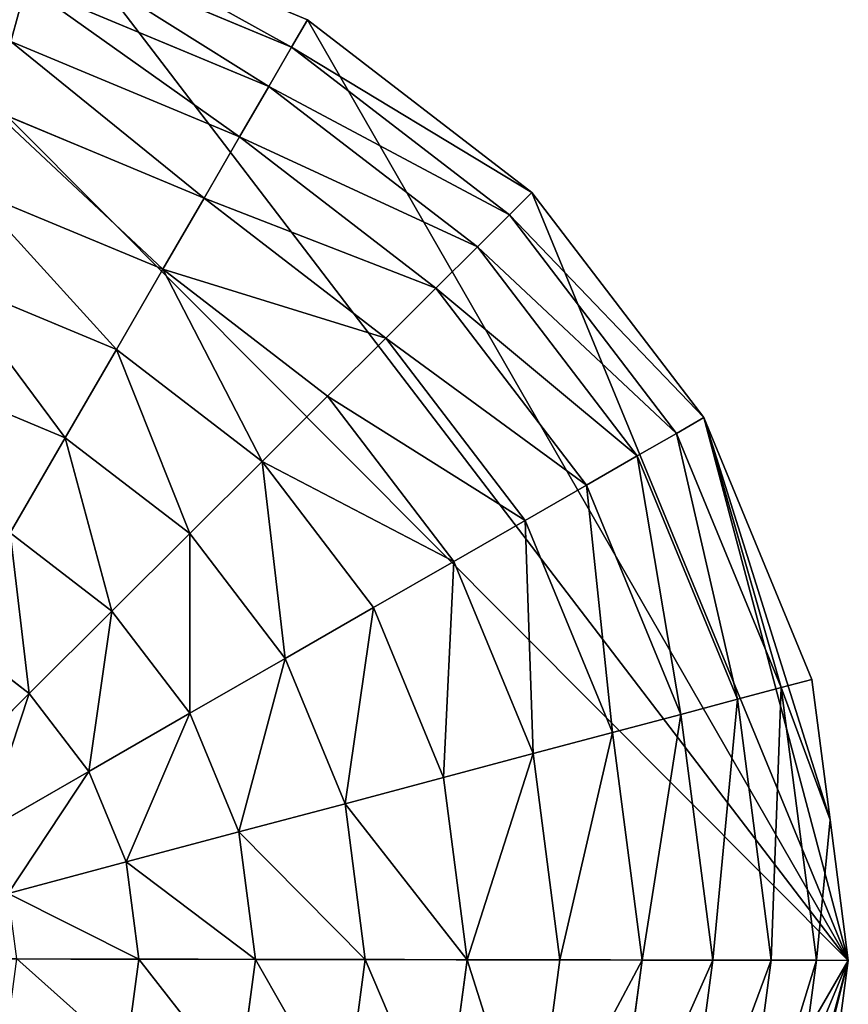
# Model space of a CAD drawing. Extents: x -6213 to -588, y -2822 to 2802.
# Drawn here: x -4056 to -3864, y 1750 to 1979 of the extents above; entities that cross this region are included whole.
import ezdxf

# ---------------------------------------------------------------- set-up
doc = ezdxf.new("R2010")
doc.units = 0
doc.layers.get('0').update_dxf_attribs({"color": 13, "linetype": 'CONTINUOUS'})

# ---------------------------------------------------------------- blocks, each defined once
blk = doc.blocks.new('SKUPINA_5')
at = {"color": 105}
for p, q in [((2359.82, 4225.28), (2312.98, 4271.47)), ((2354, 4220.76, 32.93), (2308.53, 4265.6, 32.93)), ((2345.69, 4214.29, 64.73), (2302.18, 4257.2, 64.73)), ((2334.99, 4205.95, 94.99), (2294, 4246.38, 94.99)), ((2322.02, 4195.86, 123.35), (2284.08, 4233.27, 123.35)), ((2354, 4220.76, 32.93), (2359.82, 4225.28)), ((2393.11, 4168.54), (2359.82, 4225.28)), ((2345.69, 4214.29, 64.73), (2354, 4220.76, 32.93)), ((2386.32, 4165.68, 32.93), (2354, 4220.76, 32.93)), ((2306.95, 4184.13, 149.46), (2272.56, 4218.04, 149.46)), ((2334.99, 4205.95, 94.99), (2345.69, 4214.29, 64.73)), ((2376.62, 4161.58, 64.73), (2345.69, 4214.29, 64.73)), ((2322.02, 4195.86, 123.35), (2334.99, 4205.95, 94.99)), ((2364.12, 4156.3, 94.99), (2334.99, 4205.95, 94.99)), ((2289.97, 4170.91, 172.98), (2259.58, 4200.88, 172.98)), ((2306.95, 4184.13, 149.46), (2322.02, 4195.86, 123.35)), ((2348.98, 4149.9, 123.35), (2322.02, 4195.86, 123.35)), ((2289.97, 4170.91, 172.98), (2306.95, 4184.13, 149.46)), ((2331.39, 4142.47, 149.46), (2306.95, 4184.13, 149.46)), ((2271.28, 4156.36, 193.62), (2245.3, 4181.99, 193.62)), ((2271.28, 4156.36, 193.62), (2289.97, 4170.91, 172.98)), ((2311.57, 4134.1, 172.98), (2289.97, 4170.91, 172.98)), ((2386.32, 4165.68, 32.93), (2393.11, 4168.54)), ((2410.58, 4105.12), (2393.11, 4168.54)), ((2376.62, 4161.58, 64.73), (2386.32, 4165.68, 32.93)), ((2403.28, 4104.11, 32.93), (2386.32, 4165.68, 32.93)), ((2364.12, 4156.3, 94.99), (2376.62, 4161.58, 64.73)), ((2392.85, 4102.66, 64.73), (2376.62, 4161.58, 64.73)), ((2251.13, 4140.67, 211.14), (2271.28, 4156.36, 193.62)), ((2289.75, 4124.88, 193.62), (2271.28, 4156.36, 193.62)), ((2348.98, 4149.9, 123.35), (2364.12, 4156.3, 94.99)), ((2379.41, 4100.79, 94.99), (2364.12, 4156.3, 94.99)), ((2331.39, 4142.47, 149.46), (2348.98, 4149.9, 123.35)), ((2363.13, 4098.54, 123.35), (2348.98, 4149.9, 123.35)), ((2311.57, 4134.1, 172.98), (2331.39, 4142.47, 149.46)), ((2344.22, 4095.91, 149.46), (2331.39, 4142.47, 149.46)), ((2266.22, 4114.94, 211.14), (2251.13, 4140.67, 211.14)), ((2289.75, 4124.88, 193.62), (2311.57, 4134.1, 172.98)), ((2322.9, 4092.95, 172.98), (2311.57, 4134.1, 172.98)), ((2241.26, 4104.4, 225.32), (2229.74, 4124.02, 225.32)), ((2266.22, 4114.94, 211.14), (2289.75, 4124.88, 193.62)), ((2299.45, 4089.7, 193.62), (2289.75, 4124.88, 193.62)), ((2241.26, 4104.4, 225.32), (2266.22, 4114.94, 211.14)), ((2274.14, 4086.19, 211.14), (2266.22, 4114.94, 211.14)), ((2215.18, 4093.38, 235.98), (2241.26, 4104.4, 225.32)), ((2247.3, 4082.46, 225.32), (2241.26, 4104.4, 225.32)), ((2403.28, 4104.11, 32.93), (2410.58, 4105.12)), ((2411.03, 4039.33), (2410.58, 4105.12)), ((2379.41, 4100.79, 94.99), (2392.85, 4102.66, 64.73)), ((2392.85, 4102.66, 64.73), (2403.28, 4104.11, 32.93)), ((2393.27, 4041.55, 64.73), (2392.85, 4102.66, 64.73)), ((2403.72, 4040.25, 32.93), (2403.28, 4104.11, 32.93)), ((2363.13, 4098.54, 123.35), (2379.41, 4100.79, 94.99)), ((2379.81, 4043.22, 94.99), (2379.41, 4100.79, 94.99)), ((2344.22, 4095.91, 149.46), (2363.13, 4098.54, 123.35)), ((2363.5, 4045.26, 123.35), (2363.13, 4098.54, 123.35)), ((2322.9, 4092.95, 172.98), (2344.22, 4095.91, 149.46)), ((2344.56, 4047.62, 149.46), (2344.22, 4095.91, 149.46)), ((2299.45, 4089.7, 193.62), (2322.9, 4092.95, 172.98)), ((2323.2, 4050.28, 172.98), (2322.9, 4092.95, 172.98)), ((2274.14, 4086.19, 211.14), (2299.45, 4089.7, 193.62)), ((2299.7, 4053.2, 193.62), (2299.45, 4089.7, 193.62)), ((2247.3, 4082.46, 225.32), (2274.14, 4086.19, 211.14)), ((2274.35, 4056.36, 211.14), (2274.14, 4086.19, 211.14)), ((2219.26, 4078.57, 235.98), (2247.3, 4082.46, 225.32)), ((2247.46, 4059.71, 225.32), (2247.3, 4082.46, 225.32)), ((2160.97, 4070.48), (2394.45, 3975.67)), ((2219.37, 4063.21, 235.98), (2247.46, 4059.71, 225.32)), ((2241.72, 4037.69, 225.32), (2247.46, 4059.71, 225.32)), ((2247.46, 4059.71, 225.32), (2274.35, 4056.36, 211.14)), ((2266.83, 4027.5, 211.14), (2274.35, 4056.36, 211.14)), ((2274.35, 4056.36, 211.14), (2299.7, 4053.2, 193.62)), ((2290.5, 4017.88, 193.62), (2299.7, 4053.2, 193.62)), ((2299.7, 4053.2, 193.62), (2323.2, 4050.28, 172.98)), ((2312.44, 4008.98, 172.98), (2323.2, 4050.28, 172.98)), ((2323.2, 4050.28, 172.98), (2344.56, 4047.62, 149.46)), ((2215.49, 4048.34, 235.98), (2241.72, 4037.69, 225.32)), ((2332.38, 4000.88, 149.46), (2344.56, 4047.62, 149.46)), ((2344.56, 4047.62, 149.46), (2363.5, 4045.26, 123.35)), ((2350.07, 3993.69, 123.35), (2363.5, 4045.26, 123.35)), ((2363.5, 4045.26, 123.35), (2379.81, 4043.22, 94.99)), ((2365.3, 3987.51, 94.99), (2379.81, 4043.22, 94.99)), ((2379.81, 4043.22, 94.99), (2393.27, 4041.55, 64.73)), ((2377.87, 3982.41, 64.73), (2393.27, 4041.55, 64.73)), ((2393.27, 4041.55, 64.73), (2403.72, 4040.25, 32.93)), ((2387.63, 3978.45, 32.93), (2403.72, 4040.25, 32.93)), ((2402.74, 4007.5), (2411.03, 4039.33)), ((2403.72, 4040.25, 32.93), (2411.03, 4039.33)), ((2230.49, 4017.91, 225.32), (2241.72, 4037.69, 225.32)), ((2241.72, 4037.69, 225.32), (2266.83, 4027.5, 211.14)), ((2252.1, 4001.56, 211.14), (2266.83, 4027.5, 211.14)), ((2266.83, 4027.5, 211.14), (2290.5, 4017.88, 193.62)), ((2272.47, 3986.15, 193.62), (2290.5, 4017.88, 193.62)), ((2290.5, 4017.88, 193.62), (2312.44, 4008.98, 172.98)), ((2291.36, 3971.87, 172.98), (2312.44, 4008.98, 172.98)), ((2312.44, 4008.98, 172.98), (2332.38, 4000.88, 149.46)), ((2394.45, 3975.67), (2402.74, 4007.5)), ((2308.53, 3958.88, 149.46), (2332.38, 4000.88, 149.46)), ((2332.38, 4000.88, 149.46), (2350.07, 3993.69, 123.35)), ((2323.76, 3947.37, 123.35), (2350.07, 3993.69, 123.35)), ((2350.07, 3993.69, 123.35), (2365.3, 3987.51, 94.99)), ((2336.86, 3937.45, 94.99), (2365.3, 3987.51, 94.99)), ((2365.3, 3987.51, 94.99), (2377.87, 3982.41, 64.73)), ((2347.68, 3929.27, 64.73), (2377.87, 3982.41, 64.73)), ((2377.87, 3982.41, 64.73), (2387.63, 3978.45, 32.93)), ((2356.08, 3922.92, 32.93), (2387.63, 3978.45, 32.93)), ((2387.63, 3978.45, 32.93), (2394.45, 3975.67)), ((2361.96, 3918.47), (2394.45, 3975.67))]:
    blk.add_line(p, q, dxfattribs=at)
mesh = blk.add_polyface(dxfattribs=at)
corners = [(2394.45, 3975.67), (2255.78, 4303.97), (2160.97, 4070.48), (2312.98, 4271.47), (2359.82, 4225.28), (2393.11, 4168.54), (2410.58, 4105.12), (2402.74, 4007.5), (2411.03, 4039.33)]
mesh.append_faces([[corners[k] for k in face] for face in [(0, 1, 2), (6, 7, 8)]], dxfattribs={"vtx0": -1, "color": 105})
mesh.append_faces([[corners[k] for k in face] for face in [(1, 0, 3), (3, 0, 4), (4, 0, 5), (5, 0, 6)]], dxfattribs={"vtx0": -1, "vtx1": -1, "color": 105})
mesh.append_faces([[corners[k] for k in face] for face in [(6, 0, 7)]], dxfattribs={"vtx0": -1, "vtx2": -1, "color": 105})
mesh = blk.add_polyface(dxfattribs=at)
corners = [(2294, 4246.38, 94.99), (2249.04, 4287.38, 64.73), (2302.18, 4257.2, 64.73), (2243.94, 4274.81, 94.99)]
mesh.append_faces([[corners[k] for k in face] for face in [(0, 1, 2), (1, 0, 3)]], dxfattribs={"vtx0": -1, "color": 105})
mesh = blk.add_polyface(dxfattribs=at)
corners = [(2354, 4220.76, 32.93), (2312.98, 4271.47), (2359.82, 4225.28), (2308.53, 4265.6, 32.93)]
mesh.append_faces([[corners[k] for k in face] for face in [(0, 1, 2), (1, 0, 3)]], dxfattribs={"vtx0": -1, "color": 105})
mesh = blk.add_polyface(dxfattribs=at)
corners = [(2345.69, 4214.29, 64.73), (2308.53, 4265.6, 32.93), (2354, 4220.76, 32.93), (2302.18, 4257.2, 64.73)]
mesh.append_faces([[corners[k] for k in face] for face in [(0, 1, 2), (1, 0, 3)]], dxfattribs={"vtx0": -1, "color": 105})
mesh = blk.add_polyface(dxfattribs=at)
corners = [(2334.99, 4205.95, 94.99), (2302.18, 4257.2, 64.73), (2345.69, 4214.29, 64.73), (2294, 4246.38, 94.99)]
mesh.append_faces([[corners[k] for k in face] for face in [(0, 1, 2), (1, 0, 3)]], dxfattribs={"vtx0": -1, "color": 105})
mesh = blk.add_polyface(dxfattribs=at)
corners = [(2322.02, 4195.86, 123.35), (2294, 4246.38, 94.99), (2334.99, 4205.95, 94.99), (2284.08, 4233.27, 123.35)]
mesh.append_faces([[corners[k] for k in face] for face in [(0, 1, 2), (1, 0, 3)]], dxfattribs={"vtx0": -1, "color": 105})
mesh = blk.add_polyface(dxfattribs=at)
corners = [(2284.08, 4233.27, 123.35), (2306.95, 4184.13, 149.46), (2272.56, 4218.04, 149.46), (2322.02, 4195.86, 123.35)]
mesh.append_faces([[corners[k] for k in face] for face in [(0, 1, 2), (1, 0, 3)]], dxfattribs={"vtx0": -1, "color": 105})
mesh = blk.add_polyface(dxfattribs=at)
corners = [(2354, 4220.76, 32.93), (2393.11, 4168.54), (2386.32, 4165.68, 32.93), (2359.82, 4225.28)]
mesh.append_faces([[corners[k] for k in face] for face in [(0, 1, 2), (1, 0, 3)]], dxfattribs={"vtx0": -1, "color": 105})
mesh = blk.add_polyface(dxfattribs=at)
corners = [(2345.69, 4214.29, 64.73), (2386.32, 4165.68, 32.93), (2376.62, 4161.58, 64.73), (2354, 4220.76, 32.93)]
mesh.append_faces([[corners[k] for k in face] for face in [(0, 1, 2), (1, 0, 3)]], dxfattribs={"vtx0": -1, "color": 105})
mesh = blk.add_polyface(dxfattribs=at)
corners = [(2272.56, 4218.04, 149.46), (2289.97, 4170.91, 172.98), (2259.58, 4200.88, 172.98), (2306.95, 4184.13, 149.46)]
mesh.append_faces([[corners[k] for k in face] for face in [(0, 1, 2), (1, 0, 3)]], dxfattribs={"vtx0": -1, "color": 105})
mesh = blk.add_polyface(dxfattribs=at)
corners = [(2334.99, 4205.95, 94.99), (2376.62, 4161.58, 64.73), (2364.12, 4156.3, 94.99), (2345.69, 4214.29, 64.73)]
mesh.append_faces([[corners[k] for k in face] for face in [(0, 1, 2), (1, 0, 3)]], dxfattribs={"vtx0": -1, "color": 105})
mesh = blk.add_polyface(dxfattribs=at)
corners = [(2322.02, 4195.86, 123.35), (2364.12, 4156.3, 94.99), (2348.98, 4149.9, 123.35), (2334.99, 4205.95, 94.99)]
mesh.append_faces([[corners[k] for k in face] for face in [(0, 1, 2), (1, 0, 3)]], dxfattribs={"vtx0": -1, "color": 105})
mesh = blk.add_polyface(dxfattribs=at)
corners = [(2259.58, 4200.88, 172.98), (2271.28, 4156.36, 193.62), (2245.3, 4181.99, 193.62), (2289.97, 4170.91, 172.98)]
mesh.append_faces([[corners[k] for k in face] for face in [(0, 1, 2), (1, 0, 3)]], dxfattribs={"vtx0": -1, "color": 105})
mesh = blk.add_polyface(dxfattribs=at)
corners = [(2306.95, 4184.13, 149.46), (2348.98, 4149.9, 123.35), (2331.39, 4142.47, 149.46), (2322.02, 4195.86, 123.35)]
mesh.append_faces([[corners[k] for k in face] for face in [(0, 1, 2), (1, 0, 3)]], dxfattribs={"vtx0": -1, "color": 105})
mesh = blk.add_polyface(dxfattribs=at)
corners = [(2306.95, 4184.13, 149.46), (2311.57, 4134.1, 172.98), (2289.97, 4170.91, 172.98), (2331.39, 4142.47, 149.46)]
mesh.append_faces([[corners[k] for k in face] for face in [(0, 1, 2), (1, 0, 3)]], dxfattribs={"vtx0": -1, "color": 105})
mesh = blk.add_polyface(dxfattribs=at)
corners = [(2245.3, 4181.99, 193.62), (2251.13, 4140.67, 211.14), (2229.89, 4161.61, 211.14), (2271.28, 4156.36, 193.62)]
mesh.append_faces([[corners[k] for k in face] for face in [(0, 1, 2), (1, 0, 3)]], dxfattribs={"vtx0": -1, "color": 105})
mesh = blk.add_polyface(dxfattribs=at)
corners = [(2289.97, 4170.91, 172.98), (2289.75, 4124.88, 193.62), (2271.28, 4156.36, 193.62), (2311.57, 4134.1, 172.98)]
mesh.append_faces([[corners[k] for k in face] for face in [(0, 1, 2), (1, 0, 3)]], dxfattribs={"vtx0": -1, "color": 105})
mesh = blk.add_polyface(dxfattribs=at)
corners = [(2386.32, 4165.68, 32.93), (2410.58, 4105.12), (2403.28, 4104.11, 32.93), (2393.11, 4168.54)]
mesh.append_faces([[corners[k] for k in face] for face in [(0, 1, 2), (1, 0, 3)]], dxfattribs={"vtx0": -1, "color": 105})
mesh = blk.add_polyface(dxfattribs=at)
corners = [(1934.31, 4162.52, 32.93), (2160.97, 4070.48), (1927.48, 4165.29), (2394.45, 3975.67), (2387.63, 3978.45, 32.93), (1944.07, 4158.56, 64.73), (2377.87, 3982.41, 64.73), (1956.64, 4153.45, 94.99), (2365.3, 3987.51, 94.99), (1971.86, 4147.27, 123.35), (2350.07, 3993.69, 123.35), (1989.55, 4140.09, 149.46), (2332.38, 4000.88, 149.46), (2009.49, 4131.99, 172.98), (2312.44, 4008.98, 172.98), (2031.43, 4123.08, 193.62), (2290.5, 4017.88, 193.62), (2055.1, 4113.47, 211.14), (2266.83, 4027.5, 211.14), (2080.21, 4103.27, 225.32), (2241.72, 4037.69, 225.32), (2106.44, 4092.62, 235.98), (2215.49, 4048.34, 235.98), (2133.47, 4081.65, 242.98), (2188.46, 4059.32, 242.98), (2160.97, 4070.48, 246.24)]
mesh.append_faces([[corners[k] for k in face] for face in [(0, 1, 2), (24, 23, 25)]], dxfattribs={"vtx0": -1, "color": 105})
mesh.append_faces([[corners[k] for k in face] for face in [(1, 0, 3), (3, 0, 4), (4, 5, 6), (6, 7, 8), (8, 9, 10), (10, 11, 12), (12, 13, 14), (14, 15, 16), (16, 17, 18), (18, 19, 20), (20, 21, 22), (22, 23, 24)]], dxfattribs={"vtx0": -1, "vtx1": -1, "color": 105})
mesh.append_faces([[corners[k] for k in face] for face in [(4, 0, 5), (6, 5, 7), (8, 7, 9), (10, 9, 11), (12, 11, 13), (14, 13, 15), (16, 15, 17), (18, 17, 19), (20, 19, 21), (22, 21, 23)]], dxfattribs={"vtx0": -1, "vtx2": -1, "color": 105})
mesh = blk.add_polyface(dxfattribs=at)
corners = [(2376.62, 4161.58, 64.73), (2403.28, 4104.11, 32.93), (2392.85, 4102.66, 64.73), (2386.32, 4165.68, 32.93)]
mesh.append_faces([[corners[k] for k in face] for face in [(0, 1, 2), (1, 0, 3)]], dxfattribs={"vtx0": -1, "color": 105})
mesh = blk.add_polyface(dxfattribs=at)
corners = [(2364.12, 4156.3, 94.99), (2392.85, 4102.66, 64.73), (2379.41, 4100.79, 94.99), (2376.62, 4161.58, 64.73)]
mesh.append_faces([[corners[k] for k in face] for face in [(0, 1, 2), (1, 0, 3)]], dxfattribs={"vtx0": -1, "color": 105})
mesh = blk.add_polyface(dxfattribs=at)
corners = [(2271.28, 4156.36, 193.62), (2266.22, 4114.94, 211.14), (2251.13, 4140.67, 211.14), (2289.75, 4124.88, 193.62)]
mesh.append_faces([[corners[k] for k in face] for face in [(0, 1, 2), (1, 0, 3)]], dxfattribs={"vtx0": -1, "color": 105})
mesh = blk.add_polyface(dxfattribs=at)
corners = [(2348.98, 4149.9, 123.35), (2379.41, 4100.79, 94.99), (2363.13, 4098.54, 123.35), (2364.12, 4156.3, 94.99)]
mesh.append_faces([[corners[k] for k in face] for face in [(0, 1, 2), (1, 0, 3)]], dxfattribs={"vtx0": -1, "color": 105})
mesh = blk.add_polyface(dxfattribs=at)
corners = [(2331.39, 4142.47, 149.46), (2363.13, 4098.54, 123.35), (2344.22, 4095.91, 149.46), (2348.98, 4149.9, 123.35)]
mesh.append_faces([[corners[k] for k in face] for face in [(0, 1, 2), (1, 0, 3)]], dxfattribs={"vtx0": -1, "color": 105})
mesh = blk.add_polyface(dxfattribs=at)
corners = [(2311.57, 4134.1, 172.98), (2344.22, 4095.91, 149.46), (2322.9, 4092.95, 172.98), (2331.39, 4142.47, 149.46)]
mesh.append_faces([[corners[k] for k in face] for face in [(0, 1, 2), (1, 0, 3)]], dxfattribs={"vtx0": -1, "color": 105})
mesh = blk.add_polyface(dxfattribs=at)
corners = [(2251.13, 4140.67, 211.14), (2241.26, 4104.4, 225.32), (2229.74, 4124.02, 225.32), (2266.22, 4114.94, 211.14)]
mesh.append_faces([[corners[k] for k in face] for face in [(0, 1, 2), (1, 0, 3)]], dxfattribs={"vtx0": -1, "color": 105})
mesh = blk.add_polyface(dxfattribs=at)
corners = [(2311.57, 4134.1, 172.98), (2299.45, 4089.7, 193.62), (2289.75, 4124.88, 193.62), (2322.9, 4092.95, 172.98)]
mesh.append_faces([[corners[k] for k in face] for face in [(0, 1, 2), (1, 0, 3)]], dxfattribs={"vtx0": -1, "color": 105})
mesh = blk.add_polyface(dxfattribs=at)
corners = [(2229.74, 4124.02, 225.32), (2215.18, 4093.38, 235.98), (2207.4, 4106.63, 235.98), (2241.26, 4104.4, 225.32)]
mesh.append_faces([[corners[k] for k in face] for face in [(0, 1, 2), (1, 0, 3)]], dxfattribs={"vtx0": -1, "color": 105})
mesh = blk.add_polyface(dxfattribs=at)
corners = [(2289.75, 4124.88, 193.62), (2274.14, 4086.19, 211.14), (2266.22, 4114.94, 211.14), (2299.45, 4089.7, 193.62)]
mesh.append_faces([[corners[k] for k in face] for face in [(0, 1, 2), (1, 0, 3)]], dxfattribs={"vtx0": -1, "color": 105})
mesh = blk.add_polyface(dxfattribs=at)
corners = [(2266.22, 4114.94, 211.14), (2247.3, 4082.46, 225.32), (2241.26, 4104.4, 225.32), (2274.14, 4086.19, 211.14)]
mesh.append_faces([[corners[k] for k in face] for face in [(0, 1, 2), (1, 0, 3)]], dxfattribs={"vtx0": -1, "color": 105})
mesh = blk.add_polyface(dxfattribs=at)
corners = [(2241.26, 4104.4, 225.32), (2219.26, 4078.57, 235.98), (2215.18, 4093.38, 235.98), (2247.3, 4082.46, 225.32)]
mesh.append_faces([[corners[k] for k in face] for face in [(0, 1, 2), (1, 0, 3)]], dxfattribs={"vtx0": -1, "color": 105})
mesh = blk.add_polyface(dxfattribs=at)
corners = [(2403.72, 4040.25, 32.93), (2410.58, 4105.12), (2411.03, 4039.33), (2403.28, 4104.11, 32.93)]
mesh.append_faces([[corners[k] for k in face] for face in [(0, 1, 2), (1, 0, 3)]], dxfattribs={"vtx0": -1, "color": 105})
mesh = blk.add_polyface(dxfattribs=at)
corners = [(2379.81, 4043.22, 94.99), (2392.85, 4102.66, 64.73), (2393.27, 4041.55, 64.73), (2379.41, 4100.79, 94.99)]
mesh.append_faces([[corners[k] for k in face] for face in [(0, 1, 2), (1, 0, 3)]], dxfattribs={"vtx0": -1, "color": 105})
mesh = blk.add_polyface(dxfattribs=at)
corners = [(2393.27, 4041.55, 64.73), (2403.28, 4104.11, 32.93), (2403.72, 4040.25, 32.93), (2392.85, 4102.66, 64.73)]
mesh.append_faces([[corners[k] for k in face] for face in [(0, 1, 2), (1, 0, 3)]], dxfattribs={"vtx0": -1, "color": 105})
mesh = blk.add_polyface(dxfattribs=at)
corners = [(2363.5, 4045.26, 123.35), (2379.41, 4100.79, 94.99), (2379.81, 4043.22, 94.99), (2363.13, 4098.54, 123.35)]
mesh.append_faces([[corners[k] for k in face] for face in [(0, 1, 2), (1, 0, 3)]], dxfattribs={"vtx0": -1, "color": 105})
mesh = blk.add_polyface(dxfattribs=at)
corners = [(2344.56, 4047.62, 149.46), (2363.13, 4098.54, 123.35), (2363.5, 4045.26, 123.35), (2344.22, 4095.91, 149.46)]
mesh.append_faces([[corners[k] for k in face] for face in [(0, 1, 2), (1, 0, 3)]], dxfattribs={"vtx0": -1, "color": 105})
mesh = blk.add_polyface(dxfattribs=at)
corners = [(2323.2, 4050.28, 172.98), (2344.22, 4095.91, 149.46), (2344.56, 4047.62, 149.46), (2322.9, 4092.95, 172.98)]
mesh.append_faces([[corners[k] for k in face] for face in [(0, 1, 2), (1, 0, 3)]], dxfattribs={"vtx0": -1, "color": 105})
mesh = blk.add_polyface(dxfattribs=at)
corners = [(2322.9, 4092.95, 172.98), (2299.7, 4053.2, 193.62), (2299.45, 4089.7, 193.62), (2323.2, 4050.28, 172.98)]
mesh.append_faces([[corners[k] for k in face] for face in [(0, 1, 2), (1, 0, 3)]], dxfattribs={"vtx0": -1, "color": 105})
mesh = blk.add_polyface(dxfattribs=at)
corners = [(2299.45, 4089.7, 193.62), (2274.35, 4056.36, 211.14), (2274.14, 4086.19, 211.14), (2299.7, 4053.2, 193.62)]
mesh.append_faces([[corners[k] for k in face] for face in [(0, 1, 2), (1, 0, 3)]], dxfattribs={"vtx0": -1, "color": 105})
mesh = blk.add_polyface(dxfattribs=at)
corners = [(2274.14, 4086.19, 211.14), (2247.46, 4059.71, 225.32), (2247.3, 4082.46, 225.32), (2274.35, 4056.36, 211.14)]
mesh.append_faces([[corners[k] for k in face] for face in [(0, 1, 2), (1, 0, 3)]], dxfattribs={"vtx0": -1, "color": 105})
mesh = blk.add_polyface(dxfattribs=at)
corners = [(2247.3, 4082.46, 225.32), (2219.37, 4063.21, 235.98), (2219.26, 4078.57, 235.98), (2247.46, 4059.71, 225.32)]
mesh.append_faces([[corners[k] for k in face] for face in [(0, 1, 2), (1, 0, 3)]], dxfattribs={"vtx0": -1, "color": 105})
mesh = blk.add_polyface(dxfattribs=at)
corners = [(2129.82, 3820.41), (2160.97, 4070.48), (2066.16, 3837), (2195.6, 3820.87), (2394.45, 3975.67), (2259.03, 3838.34), (2315.77, 3871.63), (2361.96, 3918.47)]
mesh.append_faces([[corners[k] for k in face] for face in [(0, 1, 2), (4, 6, 7)]], dxfattribs={"vtx0": -1, "color": 105})
mesh.append_faces([[corners[k] for k in face] for face in [(1, 3, 4)]], dxfattribs={"vtx0": -1, "vtx1": -1, "color": 105})
mesh.append_faces([[corners[k] for k in face] for face in [(1, 0, 3), (4, 3, 5), (4, 5, 6)]], dxfattribs={"vtx0": -1, "vtx2": -1, "color": 105})
mesh = blk.add_polyface(dxfattribs=at)
corners = [(2219.37, 4063.21, 235.98), (2241.72, 4037.69, 225.32), (2215.49, 4048.34, 235.98), (2247.46, 4059.71, 225.32)]
mesh.append_faces([[corners[k] for k in face] for face in [(0, 1, 2), (1, 0, 3)]], dxfattribs={"vtx0": -1, "color": 105})
mesh = blk.add_polyface(dxfattribs=at)
corners = [(2247.46, 4059.71, 225.32), (2266.83, 4027.5, 211.14), (2241.72, 4037.69, 225.32), (2274.35, 4056.36, 211.14)]
mesh.append_faces([[corners[k] for k in face] for face in [(0, 1, 2), (1, 0, 3)]], dxfattribs={"vtx0": -1, "color": 105})
mesh = blk.add_polyface(dxfattribs=at)
corners = [(2274.35, 4056.36, 211.14), (2290.5, 4017.88, 193.62), (2266.83, 4027.5, 211.14), (2299.7, 4053.2, 193.62)]
mesh.append_faces([[corners[k] for k in face] for face in [(0, 1, 2), (1, 0, 3)]], dxfattribs={"vtx0": -1, "color": 105})
mesh = blk.add_polyface(dxfattribs=at)
corners = [(2299.7, 4053.2, 193.62), (2312.44, 4008.98, 172.98), (2290.5, 4017.88, 193.62), (2323.2, 4050.28, 172.98)]
mesh.append_faces([[corners[k] for k in face] for face in [(0, 1, 2), (1, 0, 3)]], dxfattribs={"vtx0": -1, "color": 105})
mesh = blk.add_polyface(dxfattribs=at)
corners = [(2312.44, 4008.98, 172.98), (2344.56, 4047.62, 149.46), (2332.38, 4000.88, 149.46), (2323.2, 4050.28, 172.98)]
mesh.append_faces([[corners[k] for k in face] for face in [(0, 1, 2), (1, 0, 3)]], dxfattribs={"vtx0": -1, "color": 105})
mesh = blk.add_polyface(dxfattribs=at)
corners = [(2215.49, 4048.34, 235.98), (2230.49, 4017.91, 225.32), (2207.91, 4034.98, 235.98), (2241.72, 4037.69, 225.32)]
mesh.append_faces([[corners[k] for k in face] for face in [(0, 1, 2), (1, 0, 3)]], dxfattribs={"vtx0": -1, "color": 105})
mesh = blk.add_polyface(dxfattribs=at)
corners = [(2332.38, 4000.88, 149.46), (2363.5, 4045.26, 123.35), (2350.07, 3993.69, 123.35), (2344.56, 4047.62, 149.46)]
mesh.append_faces([[corners[k] for k in face] for face in [(0, 1, 2), (1, 0, 3)]], dxfattribs={"vtx0": -1, "color": 105})
mesh = blk.add_polyface(dxfattribs=at)
corners = [(2350.07, 3993.69, 123.35), (2379.81, 4043.22, 94.99), (2365.3, 3987.51, 94.99), (2363.5, 4045.26, 123.35)]
mesh.append_faces([[corners[k] for k in face] for face in [(0, 1, 2), (1, 0, 3)]], dxfattribs={"vtx0": -1, "color": 105})
mesh = blk.add_polyface(dxfattribs=at)
corners = [(2365.3, 3987.51, 94.99), (2393.27, 4041.55, 64.73), (2377.87, 3982.41, 64.73), (2379.81, 4043.22, 94.99)]
mesh.append_faces([[corners[k] for k in face] for face in [(0, 1, 2), (1, 0, 3)]], dxfattribs={"vtx0": -1, "color": 105})
mesh = blk.add_polyface(dxfattribs=at)
corners = [(2377.87, 3982.41, 64.73), (2403.72, 4040.25, 32.93), (2387.63, 3978.45, 32.93), (2393.27, 4041.55, 64.73)]
mesh.append_faces([[corners[k] for k in face] for face in [(0, 1, 2), (1, 0, 3)]], dxfattribs={"vtx0": -1, "color": 105})
mesh = blk.add_polyface(dxfattribs=at)
corners = [(2387.63, 3978.45, 32.93), (2402.74, 4007.5), (2394.45, 3975.67), (2403.72, 4040.25, 32.93), (2411.03, 4039.33)]
mesh.append_faces([[corners[k] for k in face] for face in [(0, 1, 2), (1, 3, 4)]], dxfattribs={"vtx0": -1, "color": 105})
mesh.append_faces([[corners[k] for k in face] for face in [(1, 0, 3)]], dxfattribs={"vtx0": -1, "vtx2": -1, "color": 105})
mesh = blk.add_polyface(dxfattribs=at)
corners = [(2241.72, 4037.69, 225.32), (2252.1, 4001.56, 211.14), (2230.49, 4017.91, 225.32), (2266.83, 4027.5, 211.14)]
mesh.append_faces([[corners[k] for k in face] for face in [(0, 1, 2), (1, 0, 3)]], dxfattribs={"vtx0": -1, "color": 105})
mesh = blk.add_polyface(dxfattribs=at)
corners = [(2266.83, 4027.5, 211.14), (2272.47, 3986.15, 193.62), (2252.1, 4001.56, 211.14), (2290.5, 4017.88, 193.62)]
mesh.append_faces([[corners[k] for k in face] for face in [(0, 1, 2), (1, 0, 3)]], dxfattribs={"vtx0": -1, "color": 105})
mesh = blk.add_polyface(dxfattribs=at)
corners = [(2290.5, 4017.88, 193.62), (2291.36, 3971.87, 172.98), (2272.47, 3986.15, 193.62), (2312.44, 4008.98, 172.98)]
mesh.append_faces([[corners[k] for k in face] for face in [(0, 1, 2), (1, 0, 3)]], dxfattribs={"vtx0": -1, "color": 105})
mesh = blk.add_polyface(dxfattribs=at)
corners = [(2312.44, 4008.98, 172.98), (2308.53, 3958.88, 149.46), (2291.36, 3971.87, 172.98), (2332.38, 4000.88, 149.46)]
mesh.append_faces([[corners[k] for k in face] for face in [(0, 1, 2), (1, 0, 3)]], dxfattribs={"vtx0": -1, "color": 105})
mesh = blk.add_polyface(dxfattribs=at)
corners = [(2308.53, 3958.88, 149.46), (2350.07, 3993.69, 123.35), (2323.76, 3947.37, 123.35), (2332.38, 4000.88, 149.46)]
mesh.append_faces([[corners[k] for k in face] for face in [(0, 1, 2), (1, 0, 3)]], dxfattribs={"vtx0": -1, "color": 105})
mesh = blk.add_polyface(dxfattribs=at)
corners = [(2323.76, 3947.37, 123.35), (2365.3, 3987.51, 94.99), (2336.86, 3937.45, 94.99), (2350.07, 3993.69, 123.35)]
mesh.append_faces([[corners[k] for k in face] for face in [(0, 1, 2), (1, 0, 3)]], dxfattribs={"vtx0": -1, "color": 105})
mesh = blk.add_polyface(dxfattribs=at)
corners = [(2336.86, 3937.45, 94.99), (2377.87, 3982.41, 64.73), (2347.68, 3929.27, 64.73), (2365.3, 3987.51, 94.99)]
mesh.append_faces([[corners[k] for k in face] for face in [(0, 1, 2), (1, 0, 3)]], dxfattribs={"vtx0": -1, "color": 105})
mesh = blk.add_polyface(dxfattribs=at)
corners = [(2347.68, 3929.27, 64.73), (2387.63, 3978.45, 32.93), (2356.08, 3922.92, 32.93), (2377.87, 3982.41, 64.73)]
mesh.append_faces([[corners[k] for k in face] for face in [(0, 1, 2), (1, 0, 3)]], dxfattribs={"vtx0": -1, "color": 105})
mesh = blk.add_polyface(dxfattribs=at)
corners = [(2356.08, 3922.92, 32.93), (2394.45, 3975.67), (2361.96, 3918.47), (2387.63, 3978.45, 32.93)]
mesh.append_faces([[corners[k] for k in face] for face in [(0, 1, 2), (1, 0, 3)]], dxfattribs={"vtx0": -1, "color": 105})
blk = doc.blocks.new('SKUPINA_4')
blk.add_blockref('SKUPINA_5', (0, 0))

msp = doc.modelspace()

# ---------------------------------------------------------------- block references
at = {"rotation": 21.99999999998191}
msp.add_blockref('SKUPINA_4', (-4594.28, -2822.47), dxfattribs=at)

doc.saveas('drawing.dxf')
